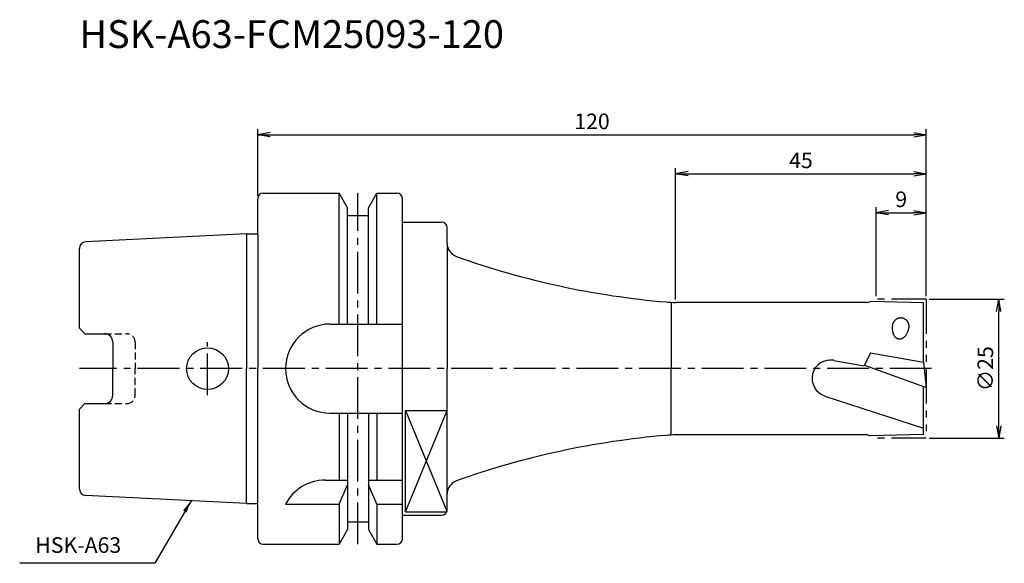
# Model space of a CAD drawing. Extents: x -43 to 134, y -35 to 63.
import ezdxf
from ezdxf.enums import TextEntityAlignment as Align

# ---------------------------------------------------------------- set-up
doc = ezdxf.new("R2010")
doc.units = 0
doc.header["$LTSCALE"] = 10
doc.header["$PDMODE"] = 1
doc.header["$PDSIZE"] = -5
for name, pattern in [('CENTER2', [1.125, 0.75, -0.125, 0.125, -0.125]), ('HIDDEN2', [0.1875, 0.125, -0.0625]), ('PHANTOM2', [1.25, 0.625, -0.125, 0.125, -0.125, 0.125, -0.125])]:
    doc.linetypes.add(name, pattern=pattern)
doc.layers.get('0').update_dxf_attribs({"linetype": 'CONTINUOUS'})
doc.layers.get('DEFPOINTS').update_dxf_attribs({"linetype": 'CONTINUOUS'})
for name, color, linetype in [('240', 4, 'CONTINUOUS'), ('241', 211, 'CONTINUOUS'), ('242', 3, 'CONTINUOUS'), ('245', 2, 'CENTER2'), ('246', 3, 'PHANTOM2'), ('250', 3, 'CONTINUOUS'), ('251', 40, 'CONTINUOUS')]:
    doc.layers.add(name, color=color, linetype=linetype)
doc.styles.get("Standard").update_dxf_attribs({"font": 'romans.shx', "bigfont": 'BIGFONT.SHX'})
doc.styles.add('YOKO', font='romans.shx', dxfattribs={"bigfont": 'extfont.shx'})
doc.dimstyles.new('BIGT', dxfattribs={"dimtxt": 2.8, "dimasz": 2.23, "dimexe": 1, "dimexo": 0.5, "dimgap": 1, "dimtad": 3, "dimdec": 3, "dimtxsty": 'STANDARD', "dimblk1": 'OPEN', "dimblk2": 'OPEN', "dimsah": 1, "dimcen": 0, "dimclrd": 256, "dimclre": 256, "dimclrt": 40, "dimazin": 3, "dimtfac": 1, "dimtdec": 3, "dimtix": 1, "dimtmove": 0, "dimatfit": 3, "dimtolj": 1})

# ---------------------------------------------------------------- blocks, each defined once
blk = doc.blocks.new('_OPEN')
at = {"color": 0, "linetype": 'BYBLOCK'}
for p, q in [((-1, 0.167), (0, 0)), ((-1, -0.167), (0, 0)), ((0, 0), (-1, 0))]:
    blk.add_line(p, q, dxfattribs=at)
blk = doc.blocks.new('*D2')
at = {"layer": '250', "linetype": 'CONTINUOUS'}
for p, q in [((120.5, 12.5), (134, 12.5)), ((133, -10.27), (133, 10.27)), ((120.5, -12.5), (134, -12.5))]:
    blk.add_line(p, q, dxfattribs=at)
at = {"layer": 'DEFPOINTS', "color": 0, "linetype": 'CONTINUOUS'}
for p in [(120, 12.5), (133, 12.5), (120, -12.5)]:
    blk.add_point(p, dxfattribs=at)
at = {"layer": '250', "linetype": 'CONTINUOUS', "xscale": 2.23, "yscale": 2.23, "zscale": 2.23}
for p, rotation in [((133, 12.5), 90), ((133, -12.5), 270)]:
    blk.add_blockref('_OPEN', p, dxfattribs=dict(at, rotation=rotation))
at = {"layer": '250', "color": 40, "linetype": 'CONTINUOUS', "insert": (130.6, 0), "char_height": 2.8, "attachment_point": 5, "rotation": 90}
blk.add_mtext('\\A1;{\\H2.8;∅}25', dxfattribs=at)
blk = doc.blocks.new('*D3')
at = {"layer": '250', "linetype": 'CONTINUOUS'}
for p, q in [((111, 13), (111, 29)), ((120, 13), (120, 29)), ((113.23, 28), (117.77, 28))]:
    blk.add_line(p, q, dxfattribs=at)
at = {"layer": 'DEFPOINTS', "color": 0, "linetype": 'CONTINUOUS'}
for p in [(120, 28), (111, 12.5), (120, 12.5)]:
    blk.add_point(p, dxfattribs=at)
at = {"layer": '250', "linetype": 'CONTINUOUS', "xscale": 2.23, "yscale": 2.23, "zscale": 2.23, "rotation": 180}
blk.add_blockref('_OPEN', (111, 28), dxfattribs=at)
at = {"layer": '250', "linetype": 'CONTINUOUS', "xscale": 2.23, "yscale": 2.23, "zscale": 2.23}
blk.add_blockref('_OPEN', (120, 28), dxfattribs=at)
at = {"layer": '250', "color": 40, "linetype": 'CONTINUOUS', "insert": (115.5, 30.4), "char_height": 2.8, "attachment_point": 5}
blk.add_mtext('\\A1;9', dxfattribs=at)
blk = doc.blocks.new('*D4')
at = {"layer": '250', "linetype": 'CONTINUOUS'}
for p, q in [((75, 12.4), (75, 36)), ((120, 13), (120, 36)), ((77.23, 35), (117.77, 35))]:
    blk.add_line(p, q, dxfattribs=at)
at = {"layer": 'DEFPOINTS', "color": 0, "linetype": 'CONTINUOUS'}
for p in [(120, 35), (120, 12.5), (75, 11.9)]:
    blk.add_point(p, dxfattribs=at)
at = {"layer": '250', "linetype": 'CONTINUOUS', "xscale": 2.23, "yscale": 2.23, "zscale": 2.23, "rotation": 180}
blk.add_blockref('_OPEN', (75, 35), dxfattribs=at)
at = {"layer": '250', "linetype": 'CONTINUOUS', "xscale": 2.23, "yscale": 2.23, "zscale": 2.23}
blk.add_blockref('_OPEN', (120, 35), dxfattribs=at)
at = {"layer": '250', "color": 40, "linetype": 'CONTINUOUS', "insert": (97.5, 37.4), "char_height": 2.8, "attachment_point": 5}
blk.add_mtext('\\A1;45', dxfattribs=at)
blk = doc.blocks.new('*D5')
at = {"layer": '250', "linetype": 'CONTINUOUS'}
for p, q in [((0, 31), (0, 43)), ((120, 13), (120, 43)), ((2.23, 42), (117.77, 42))]:
    blk.add_line(p, q, dxfattribs=at)
at = {"layer": 'DEFPOINTS', "color": 0, "linetype": 'CONTINUOUS'}
for p in [(120, 42), (0, 30.5), (120, 12.5)]:
    blk.add_point(p, dxfattribs=at)
at = {"layer": '250', "linetype": 'CONTINUOUS', "xscale": 2.23, "yscale": 2.23, "zscale": 2.23, "rotation": 180}
blk.add_blockref('_OPEN', (0, 42), dxfattribs=at)
at = {"layer": '250', "linetype": 'CONTINUOUS', "xscale": 2.23, "yscale": 2.23, "zscale": 2.23}
blk.add_blockref('_OPEN', (120, 42), dxfattribs=at)
at = {"layer": '250', "color": 40, "linetype": 'CONTINUOUS', "insert": (60, 44.4), "char_height": 2.8, "attachment_point": 5}
blk.add_mtext('\\A1;120', dxfattribs=at)
blk = doc.blocks.new('1')
at = {"layer": '240', "linetype": 'CONTINUOUS'}
for p, q in [((0, 24.21), (0, 30.5)), ((1, 31.5), (14.62, 31.5)), ((16.12, 28.9), (14.62, 31.5)), ((19.88, 28.9), (21.38, 31.5)), ((21.38, 31.5), (25, 31.5)), ((26, 26.3), (26, 30.5)), ((16.12, 27.5), (16.12, 28.9)), ((19.88, 27.5), (19.88, 28.9)), ((16.12, 27.5), (19.88, 27.5)), ((26, 26.3), (33, 26.3)), ((34, 22.5), (34, 25.3)), ((-2, 24.21), (-30.86, 22.77)), ((-32, 7.27), (-32, 21.57)), ((-31, 6.27), (-32, 7.27)), ((-31, 6.27), (-27.5, 6.27)), ((-26, 4.77), (-26, 0)), ((-26, -4.77), (-26, 0)), ((-32, -7.27), (-31, -6.27)), ((-31, -6.27), (-27.5, -6.27)), ((-32, -21.57), (-32, -7.27)), ((-2, -24.21), (-30.86, -22.77)), ((34, -25.3), (34, -22.5)), ((0, -30.5), (0, -24.21)), ((26, -26.3), (33, -26.3)), ((26, -30.5), (26, -26.3)), ((16.12, -27.5), (19.88, -27.5)), ((16.12, -27.5), (16.12, -28.9)), ((19.88, -27.5), (19.88, -28.9)), ((16.12, -28.9), (14.62, -31.5)), ((19.88, -28.9), (21.38, -31.5)), ((1, -31.5), (14.62, -31.5)), ((21.38, -31.5), (25, -31.5))]:
    blk.add_line(p, q, dxfattribs=at)
at = {"layer": '240'}
for p, q in [((-2, 24.21), (0, 24.21)), ((109.45, 11.9), (75, 11.9)), ((109.45, 11.9), (110, 12.05)), ((119.5, 11.8), (110, 12.05)), ((119.5, 1.16), (119.5, 11.8)), ((119.52, 1.15), (119.5, 1.16)), ((119.52, 1.15), (120, -3.4)), ((119.5, -11.8), (119.5, -3.22)), ((120, -3.4), (119.5, -3.22)), ((109.45, -11.9), (75, -11.9)), ((109.45, -11.9), (110, -12.05)), ((119.5, -11.8), (110, -12.05)), ((-2, -24.21), (0, -24.21))]:
    blk.add_line(p, q, dxfattribs=at)
at = {"layer": '240', "linetype": 'CONTINUOUS'}
for centre, radius, start, end in [((1, 30.5), 1, 90, 180), ((25, 30.5), 1, 0, 90), ((33, 25.3), 1, 0, 90), ((-30.8, 21.57), 1.2, 92.8624, 180), ((-27.5, 4.77), 1.5, 0, 90), ((-27.5, -4.77), 1.5, 270, 0), ((-30.8, -21.57), 1.2, 180, 267.1376), ((33, -25.3), 1, 270, 0), ((1, -30.5), 1, 180, 270), ((25, -30.5), 1, 270, 0)]:
    blk.add_arc(centre, radius, start, end, dxfattribs=at)
at = {"layer": '240'}
for centre, radius, start, end in [((36.5, 22.5), 2.5, 180, 250.3708), ((86.05, 161.43), 150, 250.3727, 265.1261), ((75, 31.9), 20, 265.1261, 270), ((86.05, -161.43), 150, 94.8739, 109.6273), ((75, -31.9), 20, 90, 94.8739), ((36.5, -22.5), 2.5, 109.6273, 180)]:
    blk.add_arc(centre, radius, start, end, dxfattribs=at)
at = {"layer": '241', "linetype": 'CONTINUOUS'}
for p, q in [((14.62, 8), (14.62, 31.5)), ((21.38, 8), (21.38, 31.5)), ((16.12, 8), (16.12, 27.5)), ((19.88, 8), (19.88, 27.5)), ((26, 0), (26, 26.3)), ((-2, 24.21), (-2, 0)), ((13, 8), (26, 8)), ((-2, -24.21), (-2, 0)), ((26, -26.3), (26, 0)), ((13, -8), (26, -8)), ((14.62, -8), (14.62, -20)), ((16.12, -8), (16.12, -27.5)), ((19.88, -8), (19.88, -27.5)), ((21.38, -8), (21.38, -20)), ((26.5, -25.71), (26.5, -7.52)), ((26.5, -7.52), (34, -7.52)), ((12.11, -20), (16.12, -20)), ((14.62, -24.34), (16.12, -20.86)), ((19.88, -20), (26, -20)), ((21.38, -24.34), (19.88, -20.86)), ((5, -24.34), (14.62, -24.34)), ((14.62, -24.34), (14.62, -31.5)), ((21.38, -24.34), (21.38, -31.5)), ((21.38, -24.34), (26, -24.34)), ((26.5, -25.71), (33.91, -25.71))]:
    blk.add_line(p, q, dxfattribs=at)
at = {"layer": '241'}
for p, q in [((0, 24.21), (0, 0)), ((34, 22.5), (34, 0)), ((74.18, 11.9), (74.18, 0)), ((109.97, 2.84), (108.85, 0.53)), ((109.97, 2.84), (119.5, 1.16)), ((0, -24.21), (0, 0)), ((34, -22.5), (34, 0)), ((74.18, -11.9), (74.18, 0)), ((103.38, 1.49), (108.85, 0.53)), ((108.9, 0.64), (119.5, -3.22)), ((101.78, -4.91), (119.5, -10.7))]:
    blk.add_line(p, q, dxfattribs=at)
at = {"layer": '241', "linetype": 'HIDDEN2'}
for p, q in [((-27.5, 6.27), (-23.5, 6.27)), ((-22, 4.77), (-22, 0)), ((-22, -4.77), (-22, 0)), ((-27.5, -6.27), (-23.5, -6.27))]:
    blk.add_line(p, q, dxfattribs=at)
at = {"layer": '241'}
for points in [[(116.89, 7.34), (116.9, 7.41), (116.91, 7.47), (116.91, 7.54), (116.91, 7.61), (116.91, 7.68), (116.9, 7.75), (116.89, 7.82), (116.88, 7.88), (116.87, 7.95), (116.85, 8.02), (116.83, 8.08), (116.81, 8.14), (116.78, 8.21), (116.75, 8.27), (116.72, 8.33), (116.69, 8.39), (116.65, 8.45), (116.61, 8.5), (116.57, 8.56), (116.52, 8.61), (116.48, 8.66), (116.43, 8.7), (116.37, 8.75), (116.32, 8.79), (116.27, 8.83), (116.21, 8.87), (116.15, 8.9), (116.09, 8.94), (116.03, 8.97), (115.97, 8.99), (115.9, 9.02), (115.84, 9.04), (115.77, 9.06), (115.7, 9.07), (115.64, 9.08), (115.57, 9.09), (115.5, 9.1), (115.43, 9.1), (115.36, 9.1), (115.3, 9.1), (115.23, 9.09), (115.16, 9.08), (115.09, 9.07), (115.03, 9.05), (114.96, 9.03), (114.9, 9.01), (114.83, 8.98), (114.77, 8.96), (114.71, 8.93), (114.65, 8.89), (114.59, 8.86), (114.54, 8.82), (114.48, 8.78), (114.43, 8.73), (114.38, 8.69), (114.33, 8.64), (114.28, 8.59), (114.24, 8.54), (114.2, 8.48), (114.16, 8.43), (114.12, 8.37), (114.09, 8.31), (114.06, 8.25), (114.03, 8.19), (114, 8.12), (113.98, 8.06), (113.96, 7.99), (113.95, 7.93), (113.93, 7.86)], [(113.93, 7.86), (113.92, 7.76), (113.9, 7.65), (113.89, 7.55), (113.89, 7.45), (113.88, 7.35), (113.88, 7.25), (113.88, 7.14), (113.89, 7.04), (113.9, 6.95), (113.91, 6.85), (113.92, 6.75), (113.94, 6.66), (113.96, 6.57), (113.99, 6.47), (114.02, 6.39), (114.04, 6.3), (114.08, 6.22), (114.11, 6.14), (114.15, 6.06), (114.19, 5.99), (114.24, 5.92), (114.28, 5.85), (114.33, 5.79), (114.38, 5.73), (114.43, 5.67), (114.49, 5.62), (114.54, 5.57), (114.6, 5.53), (114.66, 5.49), (114.72, 5.46), (114.79, 5.43), (114.85, 5.4), (114.92, 5.38), (114.98, 5.36), (115.05, 5.35), (115.12, 5.35), (115.19, 5.34), (115.25, 5.35), (115.32, 5.35), (115.39, 5.36), (115.46, 5.38), (115.53, 5.4), (115.6, 5.43), (115.67, 5.46), (115.74, 5.49), (115.81, 5.53), (115.87, 5.57), (115.94, 5.62), (116, 5.67), (116.07, 5.72), (116.13, 5.78), (116.19, 5.85), (116.25, 5.91), (116.31, 5.98), (116.36, 6.06), (116.42, 6.13), (116.47, 6.21), (116.52, 6.29), (116.56, 6.38), (116.61, 6.47), (116.65, 6.56), (116.69, 6.65), (116.73, 6.74), (116.76, 6.84), (116.79, 6.94), (116.82, 7.04), (116.85, 7.14), (116.87, 7.24), (116.89, 7.34)]]:
    blk.add_lwpolyline(points, dxfattribs=at)
at = {"layer": '241', "linetype": 'CONTINUOUS'}
blk.add_circle((-9, 0), 3.75, dxfattribs=at)
for centre, start, end in [((13, 0), 90, 180), ((13, 0), 180, 270), ((12.11, -28), 90, 152.7434)]:
    blk.add_arc(centre, 8, start, end, dxfattribs=at)
at = {"layer": '241', "linetype": 'HIDDEN2'}
for centre, start, end in [((-23.5, 4.77), 0, 90), ((-23.5, -4.77), 270, 0)]:
    blk.add_arc(centre, 1.5, start, end, dxfattribs=at)
at = {"layer": '241'}
blk.add_arc((102.81, -1.76), 3.31, 80, 251.8985, dxfattribs=at)
at = {"layer": '242', "linetype": 'CONTINUOUS'}
for p, q in [((26.5, -7.52), (33.96, -25.6)), ((26.5, -25.71), (34, -7.52))]:
    blk.add_line(p, q, dxfattribs=at)
at = {"layer": '245', "linetype": 'CENTER2'}
for p, q in [((18, -31.5), (18, 31.5)), ((-9, -4.75), (-9, 4.75))]:
    blk.add_line(p, q, dxfattribs=at)
at = {"layer": '245'}
blk.add_line((120.95, 0), (-32, 0), dxfattribs=at)
at = {"layer": '246'}
for p, q in [((120, 12.5), (111, 12.5)), ((120, 12.5), (120, -12.5)), ((120, -12.5), (111, -12.5))]:
    blk.add_line(p, q, dxfattribs=at)

msp = doc.modelspace()

# ---------------------------------------------------------------- linework, layer by layer
at = {"layer": '250', "linetype": 'CONTINUOUS'}
msp.add_line((-18.4499, -34.945), (-42.7166, -34.945), dxfattribs=at)

# ---------------------------------------------------------------- block references
at = {"layer": '245'}
msp.add_blockref('1', (0, 0), dxfattribs=at)

# ---------------------------------------------------------------- texts
at = {"layer": '241', "style": 'YOKO'}
msp.add_text('HSK-A63-FCM25093-120', height=5, dxfattribs=at).set_placement((-32, 56), align=Align.BOTTOM_LEFT)
at = {"layer": '251', "linetype": 'CONTINUOUS', "insert": (-39.9166, -33.945), "char_height": 2.8, "attachment_point": 7, "style": 'YOKO'}
msp.add_mtext('HSK-A63', dxfattribs=at)

# ---------------------------------------------------------------- dimensions: what is measured, and where the dimension line sits
at = {"layer": '250', "linetype": 'CONTINUOUS'}
for base, p1, picture, middle in [((120, 42), (0, 30.5), '*D5', (60, 44.4)), ((120, 35), (75, 11.9), '*D4', (97.5, 37.4)), ((120, 28), (111, 12.5), '*D3', (115.5, 30.4))]:
    dim = msp.add_linear_dim(base=base, p1=p1, p2=(120, 12.5), dimstyle='BIGT', dxfattribs=at)
    dim.commit()
    dim.dimension.update_dxf_attribs({"geometry": picture, "text_midpoint": middle})
dim = msp.add_linear_dim(base=(133, 12.5), p1=(120, -12.5), p2=(120, 12.5), angle=90, text='{\\H2.8;∅}<>', dimstyle='BIGT', dxfattribs=at)
dim.commit()
dim.dimension.update_dxf_attribs({"geometry": '*D2', "text_midpoint": (130.6, 0)})

# ---------------------------------------------------------------- leaders
msp.add_leader([(-11.9672, -23.7166), (-18.4499, -34.945)], dimstyle='BIGT', dxfattribs=at)

doc.saveas('drawing.dxf')
